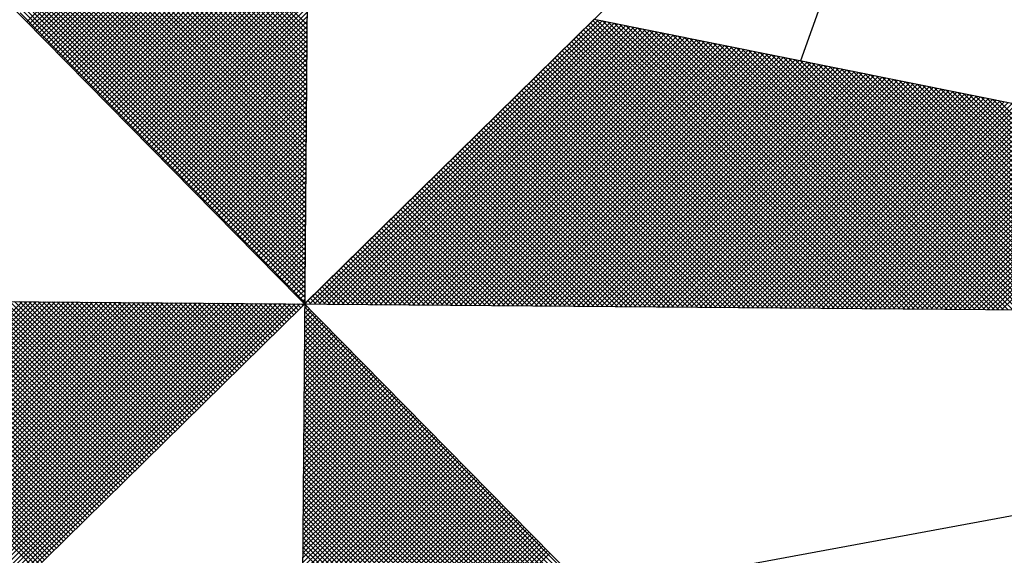
# Model space of a CAD drawing. Units: inches. Extents: x 181150 to 181800, y 1665148 to 1665443.
# Drawn here: x 181533 to 181537, y 1665382 to 1665384 of the extents above; entities that cross this region are included whole.
import ezdxf

# ---------------------------------------------------------------- set-up
doc = ezdxf.new("R2010")
doc.units = ezdxf.units.IN
doc.header["$MEASUREMENT"] = 0
doc.layers.add('SELO', color=7, linetype='Continuous')
doc.layers.get('0').freeze()

# ---------------------------------------------------------------- blocks, each defined once
blk = doc.blocks.new('NORTE')
for p, q in [((-0.9299, 11.9614), (-0.9299, -11.9113)), ((-5.1501, -4.1951), (3.2902, 4.2452)), ((-5.1501, 4.2452), (3.2902, -4.1951)), ((3.2902, 4.2452), (2.3874, 1.688)), ((-2.8127, 1.9078), (-0.9299, 3.7906)), ((-2.7969, 1.892), (-0.9299, 3.7589)), ((-2.781, 1.8762), (-0.9299, 3.7273)), ((-2.7652, 1.8603), (-0.9299, 3.6956)), ((-2.7494, 1.8445), (-0.9299, 3.664)), ((-2.7336, 1.8287), (-0.9299, 3.6323)), ((-2.7177, 1.8129), (-0.9299, 3.6007)), ((-2.7019, 1.7971), (-0.9299, 3.5691)), ((-2.6861, 1.7812), (-0.9299, 3.5374)), ((-0.9299, 1.9053), (-2.5564, 3.5318)), ((-2.6703, 1.7654), (-0.9299, 3.5058)), ((-2.6545, 1.7496), (-0.9299, 3.4741)), ((-2.6386, 1.7338), (-0.9299, 3.4425)), ((-0.9299, 1.8104), (-2.5717, 3.4522)), ((-0.9299, 1.842), (-2.5666, 3.4787)), ((-0.9299, 1.8737), (-2.5615, 3.5052)), ((-2.6228, 1.7179), (-0.9299, 3.4108)), ((-2.607, 1.7021), (-0.9299, 3.3792)), ((-0.9299, 1.7471), (-2.582, 3.3991)), ((-0.9299, 1.7787), (-2.5768, 3.4257)), ((-0.9299, 1.6522), (-2.5973, 3.3195)), ((-0.9299, 1.6838), (-2.5922, 3.3461)), ((-2.5912, 1.6863), (-0.9299, 3.3475)), ((-0.9299, 1.7154), (-2.5871, 3.3726)), ((-2.5753, 1.6705), (-0.9299, 3.3159)), ((-0.9299, 1.5889), (-2.6076, 3.2665)), ((-0.9299, 1.6205), (-2.6024, 3.293)), ((-2.5595, 1.6547), (-0.9299, 3.2843)), ((-2.5437, 1.6388), (-0.9299, 3.2526)), ((-0.9299, 1.4939), (-2.6229, 3.1869)), ((-0.9299, 1.5256), (-2.6178, 3.2134)), ((-0.9299, 1.5572), (-2.6127, 3.24)), ((-2.5279, 1.623), (-0.9299, 3.221)), ((-2.5121, 1.6072), (-0.9299, 3.1893)), ((-0.9299, 1.4307), (-2.6331, 3.1339)), ((-0.9299, 1.4623), (-2.628, 3.1604)), ((-2.4962, 1.5914), (-0.9299, 3.1577)), ((-2.4804, 1.5755), (-0.9299, 3.126)), ((-0.9299, 1.3357), (-2.6485, 3.0543)), ((-0.9299, 1.3674), (-2.6434, 3.0808)), ((-0.9299, 1.399), (-2.6383, 3.1073)), ((-2.4646, 1.5597), (-0.9299, 3.0944)), ((-2.4488, 1.5439), (-0.9299, 3.0628)), ((-0.9299, 1.2724), (-2.6587, 3.0012)), ((-0.9299, 1.3041), (-2.6536, 3.0278)), ((-2.433, 1.5281), (-0.9299, 3.0311)), ((-2.4171, 1.5123), (-0.9299, 2.9995)), ((-0.9299, 1.1775), (-2.6741, 2.9217)), ((-0.9299, 1.2091), (-2.669, 2.9482)), ((-0.9299, 1.2408), (-2.6639, 2.9747)), ((-2.4013, 1.4964), (-0.9299, 2.9678)), ((-2.3855, 1.4806), (-0.9299, 2.9362)), ((-0.9299, 1.1142), (-2.6843, 2.8686)), ((-0.9299, 1.1459), (-2.6792, 2.8951)), ((-2.3697, 1.4648), (-0.9299, 2.9045)), ((-2.3538, 1.449), (-0.9299, 2.8729)), ((-0.9299, 1.0193), (-2.6997, 2.789)), ((-0.9299, 1.0509), (-2.6946, 2.8156)), ((-0.9299, 1.0826), (-2.6894, 2.8421)), ((-2.338, 1.4332), (-0.9299, 2.8412)), ((-2.3222, 1.4173), (-0.9299, 2.8096)), ((-0.9299, 0.956), (-2.7099, 2.736)), ((-0.9299, 0.9876), (-2.7048, 2.7625)), ((-2.3064, 1.4015), (-0.9299, 2.778)), ((-2.2906, 1.3857), (-0.9299, 2.7463)), ((-2.2747, 1.3699), (-0.9299, 2.7147)), ((-0.9299, 0.8611), (-2.7253, 2.6564)), ((-0.9299, 0.8927), (-2.7201, 2.6829)), ((-0.9299, 0.9244), (-2.715, 2.7095)), ((-2.2589, 1.354), (-0.9299, 2.683)), ((-2.2431, 1.3382), (-0.9299, 2.6514)), ((-0.9299, 0.7978), (-2.7355, 2.6034)), ((-0.9299, 0.8294), (-2.7304, 2.6299)), ((-2.2273, 1.3224), (-0.9299, 2.6197)), ((-2.2114, 1.3066), (-0.9299, 2.5881)), ((-0.9299, 0.7028), (-2.7509, 2.5238)), ((-0.9299, 0.7345), (-2.7457, 2.5503)), ((-0.9299, 0.7661), (-2.7406, 2.5768)), ((-2.1956, 1.2908), (-0.9299, 2.5565)), ((-2.1798, 1.2749), (-0.9299, 2.5248)), ((-0.9299, 0.6396), (-2.7611, 2.4707)), ((-0.9299, 0.6712), (-2.756, 2.4973)), ((-2.164, 1.2591), (-0.9299, 2.4932)), ((-2.1482, 1.2433), (-0.9299, 2.4615)), ((-0.9299, 0.5446), (-2.7764, 2.3911)), ((-0.9299, 0.5763), (-2.7713, 2.4177)), ((-0.9299, 0.6079), (-2.7662, 2.4442)), ((-2.1323, 1.2275), (-0.9299, 2.4299)), ((-2.1165, 1.2116), (-0.9299, 2.3982)), ((-0.9299, 0.4813), (-2.7867, 2.3381)), ((-0.9299, 0.513), (-2.7816, 2.3646)), ((-2.1007, 1.1958), (-0.9299, 2.3666)), ((-2.0849, 1.18), (-0.9299, 2.3349)), ((-0.9299, 0.3864), (-2.802, 2.2585)), ((-0.9299, 0.4181), (-2.7969, 2.285)), ((-0.9299, 0.4497), (-2.7918, 2.3116)), ((-2.0691, 1.1642), (-0.9299, 2.3033)), ((-2.0532, 1.1484), (-0.9299, 2.2717)), ((-0.9299, 0.3231), (-2.8123, 2.2055)), ((-0.9299, 0.3548), (-2.8072, 2.232)), ((-2.0374, 1.1325), (-0.9299, 2.24)), ((-2.0216, 1.1167), (-0.9299, 2.2084)), ((-0.9299, 0.2282), (-2.8276, 2.1259)), ((-0.9299, 0.2598), (-2.8225, 2.1524)), ((-0.9299, 0.2915), (-2.8174, 2.1789)), ((-2.0058, 1.1009), (-0.9299, 2.1767)), ((-1.9899, 1.0851), (-0.9299, 2.1451)), ((-0.9299, 0.1649), (-2.8379, 2.0728)), ((-0.9299, 0.1965), (-2.8327, 2.0994)), ((-1.9741, 1.0692), (-0.9299, 2.1134)), ((-1.9583, 1.0534), (-0.9299, 2.0818)), ((-0.9299, 0.07), (-2.8532, 1.9933)), ((-0.9299, 0.1016), (-2.8481, 2.0198)), ((-0.9299, 0.1333), (-2.843, 2.0463)), ((-1.9425, 1.0376), (-0.9299, 2.0502)), ((-1.9267, 1.0218), (-0.9299, 2.0185)), ((-1.9108, 1.006), (-0.9299, 1.9869)), ((-0.9299, 0.0383), (-2.8583, 1.9667)), ((-1.895, 0.9901), (-0.9299, 1.9552)), ((-1.8792, 0.9743), (-0.9299, 1.9236)), ((-0.9298, 0.0251), (1.0007, 1.9556)), ((-0.8982, 0.0251), (1.0272, 1.9505)), ((-0.8665, 0.0251), (1.0538, 1.9454)), ((-0.8349, 0.0251), (1.0803, 1.9402)), ((-0.8033, 0.0251), (1.1068, 1.9351)), ((-0.7716, 0.0251), (1.1333, 1.93)), ((-0.74, 0.0251), (1.1599, 1.9249)), ((-0.7083, 0.0251), (1.1864, 1.9198)), ((2.8806, 0.0251), (0.9753, 1.9303)), ((2.9122, 0.0251), (0.9912, 1.9461)), ((1.0006, 1.9556), (11.0064, 0.0251)), ((2.9439, 0.0251), (1.0164, 1.9526)), ((2.9755, 0.0251), (1.0556, 1.945)), ((3.0072, 0.0251), (1.0948, 1.9374)), ((3.0388, 0.0251), (1.134, 1.9299)), ((3.0705, 0.0251), (1.1732, 1.9223)), ((-1.8634, 0.9585), (-0.9299, 1.8919)), ((-1.8475, 0.9427), (-0.9299, 1.8603)), ((-0.6767, 0.0251), (1.2129, 1.9147)), ((-0.645, 0.0251), (1.2394, 1.9095)), ((-0.6134, 0.0251), (1.266, 1.9044)), ((-0.5817, 0.0251), (1.2925, 1.8993)), ((-0.5501, 0.0251), (1.319, 1.8942)), ((-0.5185, 0.0251), (1.3455, 1.8891)), ((-0.4868, 0.0251), (1.3721, 1.8839)), ((-0.4552, 0.0251), (1.3986, 1.8788)), ((-0.4235, 0.0251), (1.4251, 1.8737)), ((-0.3919, 0.0251), (1.4516, 1.8686)), ((-0.3602, 0.0251), (1.4782, 1.8635)), ((-0.3286, 0.0251), (1.5047, 1.8584)), ((-0.297, 0.0251), (1.5312, 1.8532)), ((2.754, 0.0251), (0.912, 1.867)), ((2.7857, 0.0251), (0.9279, 1.8829)), ((2.8173, 0.0251), (0.9437, 1.8987)), ((2.8489, 0.0251), (0.9595, 1.9145)), ((3.1021, 0.0251), (1.2124, 1.9148)), ((3.1337, 0.0251), (1.2516, 1.9072)), ((3.1654, 0.0251), (1.2908, 1.8996)), ((3.197, 0.0251), (1.33, 1.8921)), ((3.2287, 0.0251), (1.3692, 1.8845)), ((3.2603, 0.0251), (1.4084, 1.8769)), ((3.292, 0.0251), (1.4477, 1.8694)), ((3.3236, 0.0251), (1.4869, 1.8618)), ((3.3552, 0.0251), (1.5261, 1.8542)), ((-1.8317, 0.9269), (-0.9299, 1.8286)), ((-1.8159, 0.911), (-0.9299, 1.797)), ((-0.2653, 0.0251), (1.5578, 1.8481)), ((-0.2337, 0.0251), (1.5843, 1.843)), ((-0.202, 0.0251), (1.6108, 1.8379)), ((-0.1704, 0.0251), (1.6373, 1.8328)), ((-0.1387, 0.0251), (1.6639, 1.8276)), ((-0.1071, 0.0251), (1.6904, 1.8225)), ((-0.0754, 0.0251), (1.7169, 1.8174)), ((-0.0438, 0.0251), (1.7434, 1.8123)), ((-0.0122, 0.0251), (1.77, 1.8072)), ((0.0195, 0.0251), (1.7965, 1.8021)), ((0.0511, 0.0251), (1.823, 1.7969)), ((0.0828, 0.0251), (1.8495, 1.7918)), ((0.1144, 0.0251), (1.8761, 1.7867)), ((2.5958, 0.0251), (0.8329, 1.7879)), ((2.6274, 0.0251), (0.8488, 1.8037)), ((2.6591, 0.0251), (0.8646, 1.8196)), ((2.6907, 0.0251), (0.8804, 1.8354)), ((2.7224, 0.0251), (0.8962, 1.8512)), ((3.3869, 0.0251), (1.5653, 1.8467)), ((3.4185, 0.0251), (1.6045, 1.8391)), ((3.4502, 0.0251), (1.6437, 1.8315)), ((3.4818, 0.0251), (1.6829, 1.824)), ((3.5135, 0.0251), (1.7221, 1.8164)), ((3.5451, 0.0251), (1.7613, 1.8088)), ((3.5768, 0.0251), (1.8005, 1.8013)), ((3.6084, 0.0251), (1.8397, 1.7937)), ((-1.8001, 0.8952), (-0.9299, 1.7654)), ((-1.7843, 0.8794), (-0.9299, 1.7337)), ((0.1461, 0.0251), (1.9026, 1.7816)), ((0.1777, 0.0251), (1.9291, 1.7765)), ((0.2093, 0.0251), (1.9556, 1.7713)), ((0.241, 0.0251), (1.9822, 1.7662)), ((0.2726, 0.0251), (2.0087, 1.7611)), ((0.3043, 0.0251), (2.0352, 1.756)), ((0.3359, 0.0251), (2.0617, 1.7509)), ((0.3676, 0.0251), (2.0883, 1.7458)), ((0.3992, 0.0251), (2.1148, 1.7406)), ((0.4309, 0.0251), (2.1413, 1.7355)), ((0.4625, 0.0251), (2.1678, 1.7304)), ((0.4941, 0.0251), (2.1944, 1.7253)), ((2.4692, 0.0251), (0.7696, 1.7246)), ((2.5009, 0.0251), (0.7855, 1.7405)), ((2.5325, 0.0251), (0.8013, 1.7563)), ((2.5642, 0.0251), (0.8171, 1.7721)), ((3.64, 0.0251), (1.879, 1.7861)), ((3.6717, 0.0251), (1.9182, 1.7786)), ((3.7033, 0.0251), (1.9574, 1.771)), ((3.735, 0.0251), (1.9966, 1.7634)), ((3.7666, 0.0251), (2.0358, 1.7559)), ((3.7983, 0.0251), (2.075, 1.7483)), ((3.8299, 0.0251), (2.1142, 1.7408)), ((3.8615, 0.0251), (2.1534, 1.7332)), ((3.8932, 0.0251), (2.1926, 1.7256)), ((-1.7684, 0.8636), (-0.9299, 1.7021)), ((-1.7526, 0.8477), (-0.9299, 1.6704)), ((0.5258, 0.0251), (2.2209, 1.7202)), ((0.5574, 0.0251), (2.2474, 1.7151)), ((0.5891, 0.0251), (2.2739, 1.7099)), ((0.6207, 0.0251), (2.3005, 1.7048)), ((0.6524, 0.0251), (2.327, 1.6997)), ((0.684, 0.0251), (2.3535, 1.6946)), ((2.3426, 0.0251), (0.7064, 1.6613)), ((0.7156, 0.0251), (2.38, 1.6895)), ((2.3743, 0.0251), (0.7222, 1.6772)), ((2.4059, 0.0251), (0.738, 1.693)), ((0.7473, 0.0251), (2.4066, 1.6843)), ((2.4376, 0.0251), (0.7538, 1.7088)), ((0.7789, 0.0251), (2.4331, 1.6792)), ((0.8106, 0.0251), (2.4596, 1.6741)), ((0.8422, 0.0251), (2.4862, 1.669)), ((0.8739, 0.0251), (2.5127, 1.6639)), ((0.9055, 0.0251), (2.5392, 1.6588)), ((3.9248, 0.0251), (2.2318, 1.7181)), ((3.9565, 0.0251), (2.271, 1.7105)), ((3.9881, 0.0251), (2.3102, 1.7029)), ((4.0198, 0.0251), (2.3495, 1.6954)), ((4.0514, 0.0251), (2.3887, 1.6878)), ((4.0831, 0.0251), (2.4279, 1.6802)), ((4.1147, 0.0251), (2.4671, 1.6727)), ((4.1463, 0.0251), (2.5063, 1.6651)), ((4.178, 0.0251), (2.5455, 1.6575)), ((-1.7368, 0.8319), (-0.9299, 1.6388)), ((-1.721, 0.8161), (-0.9299, 1.6071)), ((2.2161, 0.0251), (0.6431, 1.5981)), ((2.2477, 0.0251), (0.6589, 1.6139)), ((2.2794, 0.0251), (0.6747, 1.6297)), ((2.311, 0.0251), (0.6905, 1.6455)), ((0.9372, 0.0251), (2.5657, 1.6536)), ((0.9688, 0.0251), (2.5923, 1.6485)), ((1.0004, 0.0251), (2.6188, 1.6434)), ((1.0321, 0.0251), (2.6453, 1.6383)), ((1.0637, 0.0251), (2.6718, 1.6332)), ((1.0954, 0.0251), (2.6984, 1.628)), ((1.127, 0.0251), (2.7249, 1.6229)), ((1.1587, 0.0251), (2.7514, 1.6178)), ((1.1903, 0.0251), (2.7779, 1.6127)), ((1.2219, 0.0251), (2.8045, 1.6076)), ((1.2536, 0.0251), (2.831, 1.6025)), ((1.2852, 0.0251), (2.8575, 1.5973)), ((1.3169, 0.0251), (2.884, 1.5922)), ((4.2096, 0.0251), (2.5847, 1.65)), ((4.2413, 0.0251), (2.6239, 1.6424)), ((4.2729, 0.0251), (2.6631, 1.6348)), ((4.3046, 0.0251), (2.7023, 1.6273)), ((4.3362, 0.0251), (2.7415, 1.6197)), ((4.3678, 0.0251), (2.7808, 1.6121)), ((4.3995, 0.0251), (2.82, 1.6046)), ((4.4311, 0.0251), (2.8592, 1.597)), ((4.4628, 0.0251), (2.8984, 1.5895)), ((-1.7051, 0.8003), (-0.9299, 1.5755)), ((-1.6893, 0.7845), (-0.9299, 1.5439)), ((2.0895, 0.0251), (0.5798, 1.5348)), ((2.1211, 0.0251), (0.5956, 1.5506)), ((2.1528, 0.0251), (0.6114, 1.5664)), ((2.1844, 0.0251), (0.6273, 1.5822)), ((1.3485, 0.0251), (2.9106, 1.5871)), ((1.3802, 0.0251), (2.9371, 1.582)), ((1.4118, 0.0251), (2.9636, 1.5769)), ((1.4435, 0.0251), (2.9901, 1.5717)), ((1.4751, 0.0251), (3.0167, 1.5666)), ((1.5067, 0.0251), (3.0432, 1.5615)), ((1.5384, 0.0251), (3.0697, 1.5564)), ((1.57, 0.0251), (3.0962, 1.5513)), ((1.6017, 0.0251), (3.1228, 1.5462)), ((1.6333, 0.0251), (3.1493, 1.541)), ((1.665, 0.0251), (3.1758, 1.5359)), ((1.6966, 0.0251), (3.2023, 1.5308)), ((1.7282, 0.0251), (3.2289, 1.5257)), ((4.4944, 0.0251), (2.9376, 1.5819)), ((4.5261, 0.0251), (2.9768, 1.5743)), ((4.5577, 0.0251), (3.016, 1.5668)), ((4.5893, 0.0251), (3.0552, 1.5592)), ((4.621, 0.0251), (3.0944, 1.5516)), ((4.6526, 0.0251), (3.1336, 1.5441)), ((4.6843, 0.0251), (3.1728, 1.5365)), ((4.7159, 0.0251), (3.2121, 1.5289)), ((-1.6735, 0.7686), (-0.9299, 1.5122)), ((-1.6577, 0.7528), (-0.9299, 1.4806)), ((1.9313, 0.0251), (0.5007, 1.4557)), ((1.9629, 0.0251), (0.5165, 1.4715)), ((1.9946, 0.0251), (0.5323, 1.4873)), ((2.0262, 0.0251), (0.5481, 1.5031)), ((2.0579, 0.0251), (0.564, 1.5189)), ((1.7599, 0.0251), (3.2554, 1.5206)), ((1.7915, 0.0251), (3.2819, 1.5154)), ((1.8232, 0.0251), (3.3084, 1.5103)), ((1.8548, 0.0251), (3.335, 1.5052)), ((1.8865, 0.0251), (3.3615, 1.5001)), ((1.9181, 0.0251), (3.388, 1.495)), ((1.9497, 0.0251), (3.4146, 1.4899)), ((1.9814, 0.0251), (3.4411, 1.4847)), ((2.013, 0.0251), (3.4676, 1.4796)), ((2.0447, 0.0251), (3.4941, 1.4745)), ((2.0763, 0.0251), (3.5207, 1.4694)), ((2.108, 0.0251), (3.5472, 1.4643)), ((2.1396, 0.0251), (3.5737, 1.4592)), ((4.7476, 0.0251), (3.2513, 1.5214)), ((4.7792, 0.0251), (3.2905, 1.5138)), ((4.8109, 0.0251), (3.3297, 1.5062)), ((4.8425, 0.0251), (3.3689, 1.4987)), ((4.8741, 0.0251), (3.4081, 1.4911)), ((4.9058, 0.0251), (3.4473, 1.4835)), ((4.9374, 0.0251), (3.4865, 1.476)), ((4.9691, 0.0251), (3.5257, 1.4684)), ((5.0007, 0.0251), (3.5649, 1.4608)), ((-1.6419, 0.737), (-0.9299, 1.4489)), ((-1.626, 0.7212), (-0.9299, 1.4173)), ((1.8047, 0.0251), (0.4374, 1.3924)), ((1.8363, 0.0251), (0.4532, 1.4082)), ((1.868, 0.0251), (0.469, 1.424)), ((1.8996, 0.0251), (0.4849, 1.4398)), ((2.1713, 0.0251), (3.6002, 1.454)), ((2.2029, 0.0251), (3.6268, 1.4489)), ((2.2345, 0.0251), (3.6533, 1.4438)), ((2.2662, 0.0251), (3.6798, 1.4387)), ((2.2978, 0.0251), (3.7063, 1.4336)), ((2.3295, 0.0251), (3.7329, 1.4284)), ((2.3611, 0.0251), (3.7594, 1.4233)), ((2.3928, 0.0251), (3.7859, 1.4182)), ((2.4244, 0.0251), (3.8124, 1.4131)), ((2.456, 0.0251), (3.839, 1.408)), ((2.4877, 0.0251), (3.8655, 1.4029)), ((2.5193, 0.0251), (3.892, 1.3977)), ((2.551, 0.0251), (3.9185, 1.3926)), ((5.0324, 0.0251), (3.6041, 1.4533)), ((5.064, 0.0251), (3.6433, 1.4457)), ((5.0956, 0.0251), (3.6826, 1.4381)), ((5.1273, 0.0251), (3.7218, 1.4306)), ((-1.6102, 0.7053), (-0.9299, 1.3856)), ((-1.5944, 0.6895), (-0.9299, 1.354)), ((1.6781, 0.0251), (0.3741, 1.3291)), ((1.7098, 0.0251), (0.3899, 1.3449)), ((1.7414, 0.0251), (0.4057, 1.3607)), ((1.7731, 0.0251), (0.4216, 1.3766)), ((2.5826, 0.0251), (3.9451, 1.3875)), ((2.6143, 0.0251), (3.9716, 1.3824)), ((2.6459, 0.0251), (3.9981, 1.3773)), ((2.6776, 0.0251), (4.0246, 1.3721)), ((2.7092, 0.0251), (4.0512, 1.367)), ((2.7408, 0.0251), (4.0777, 1.3619)), ((2.7725, 0.0251), (4.1042, 1.3568)), ((2.8041, 0.0251), (4.1307, 1.3517)), ((2.8358, 0.0251), (4.1573, 1.3466)), ((2.8674, 0.0251), (4.1838, 1.3414)), ((2.8991, 0.0251), (4.2103, 1.3363)), ((2.9307, 0.0251), (4.2368, 1.3312)), ((2.9623, 0.0251), (4.2634, 1.3261)), ((-1.5786, 0.6737), (-0.9299, 1.3223)), ((-1.5628, 0.6579), (-0.9299, 1.2907)), ((-1.5469, 0.6421), (-0.9299, 1.2591)), ((1.5516, 0.0251), (0.3108, 1.2658)), ((1.5832, 0.0251), (0.3266, 1.2816)), ((1.6148, 0.0251), (0.3425, 1.2974)), ((1.6465, 0.0251), (0.3583, 1.3133)), ((2.994, 0.0251), (4.2899, 1.321)), ((3.0256, 0.0251), (4.3164, 1.3158)), ((3.0573, 0.0251), (4.343, 1.3107)), ((3.0889, 0.0251), (4.3695, 1.3056)), ((3.1206, 0.0251), (4.396, 1.3005)), ((3.1522, 0.0251), (4.4225, 1.2954)), ((3.1839, 0.0251), (4.4491, 1.2903)), ((3.2155, 0.0251), (4.4756, 1.2851)), ((3.2471, 0.0251), (4.5021, 1.28)), ((3.2788, 0.0251), (4.5286, 1.2749)), ((3.3104, 0.0251), (4.5552, 1.2698)), ((3.3421, 0.0251), (4.5817, 1.2647)), ((3.3737, 0.0251), (4.6082, 1.2596)), ((-1.5311, 0.6262), (-0.9299, 1.2274)), ((-1.5153, 0.6104), (-0.9299, 1.1958)), ((1.425, 0.0251), (0.2475, 1.2025)), ((1.4566, 0.0251), (0.2633, 1.2183)), ((1.4883, 0.0251), (0.2792, 1.2342)), ((1.5199, 0.0251), (0.295, 1.25)), ((3.4054, 0.0251), (4.6347, 1.2544)), ((3.437, 0.0251), (4.6613, 1.2493)), ((3.4686, 0.0251), (4.6878, 1.2442)), ((3.5003, 0.0251), (4.7143, 1.2391)), ((3.5319, 0.0251), (4.7408, 1.234)), ((3.5636, 0.0251), (4.7674, 1.2288)), ((3.5952, 0.0251), (4.7939, 1.2237)), ((3.6269, 0.0251), (4.8204, 1.2186)), ((3.6585, 0.0251), (4.8469, 1.2135)), ((3.6902, 0.0251), (4.8735, 1.2084)), ((3.7218, 0.0251), (4.9, 1.2033)), ((3.7534, 0.0251), (4.9265, 1.1981)), ((-1.4995, 0.5946), (-0.9299, 1.1641)), ((-1.4836, 0.5788), (-0.9299, 1.1325)), ((1.2984, 0.0251), (0.1842, 1.1392)), ((1.33, 0.0251), (0.2001, 1.155)), ((1.3617, 0.0251), (0.2159, 1.1709)), ((1.3933, 0.0251), (0.2317, 1.1867)), ((-1.4678, 0.563), (-0.9299, 1.1008)), ((-1.452, 0.5471), (-0.9299, 1.0692)), ((1.1402, 0.0251), (0.1051, 1.0601)), ((1.1718, 0.0251), (0.121, 1.0759)), ((1.2035, 0.0251), (0.1368, 1.0918)), ((1.2351, 0.0251), (0.1526, 1.1076)), ((1.2668, 0.0251), (0.1684, 1.1234)), ((-1.4362, 0.5313), (-0.9299, 1.0376)), ((-1.4204, 0.5155), (-0.9299, 1.0059)), ((1.0136, 0.0251), (0.0418, 0.9968)), ((1.0453, 0.0251), (0.0577, 1.0126)), ((1.0769, 0.0251), (0.0735, 1.0285)), ((1.1085, 0.0251), (0.0893, 1.0443)), ((-1.4045, 0.4997), (-0.9299, 0.9743)), ((-1.3887, 0.4838), (-0.9299, 0.9426)), ((0.887, 0.0251), (-0.0214, 0.9335)), ((0.9187, 0.0251), (-0.0056, 0.9494)), ((0.9503, 0.0251), (0.0102, 0.9652)), ((0.982, 0.0251), (0.026, 0.981)), ((-1.3729, 0.468), (-0.9299, 0.911)), ((-1.3571, 0.4522), (-0.9299, 0.8793)), ((0.7605, 0.0251), (-0.0847, 0.8703)), ((0.7921, 0.0251), (-0.0689, 0.8861)), ((0.8237, 0.0251), (-0.0531, 0.9019)), ((0.8554, 0.0251), (-0.0373, 0.9177)), ((-1.3412, 0.4364), (-0.9299, 0.8477)), ((-1.3254, 0.4206), (-0.9299, 0.816)), ((0.6339, 0.0251), (-0.148, 0.807)), ((0.6655, 0.0251), (-0.1322, 0.8228)), ((0.6972, 0.0251), (-0.1164, 0.8386)), ((0.7288, 0.0251), (-0.1006, 0.8544)), ((-1.3096, 0.4047), (-0.9299, 0.7844)), ((-1.2938, 0.3889), (-0.9299, 0.7528)), ((0.4757, 0.0251), (-0.2271, 0.7279)), ((0.5073, 0.0251), (-0.2113, 0.7437)), ((0.539, 0.0251), (-0.1955, 0.7595)), ((0.5706, 0.0251), (-0.1797, 0.7753)), ((0.6022, 0.0251), (-0.1638, 0.7911)), ((-1.278, 0.3731), (-0.9299, 0.7211)), ((-1.2621, 0.3573), (-0.9299, 0.6895)), ((0.3491, 0.0251), (-0.2904, 0.6646)), ((0.3807, 0.0251), (-0.2746, 0.6804)), ((0.4124, 0.0251), (-0.2588, 0.6962)), ((0.444, 0.0251), (-0.243, 0.712)), ((-1.2463, 0.3414), (-0.9299, 0.6578)), ((-1.2305, 0.3256), (-0.9299, 0.6262)), ((0.2225, 0.0251), (-0.3537, 0.6013)), ((0.2542, 0.0251), (-0.3379, 0.6171)), ((0.2858, 0.0251), (-0.3221, 0.6329)), ((0.3175, 0.0251), (-0.3062, 0.6487)), ((-1.2147, 0.3098), (-0.9299, 0.5945)), ((-1.1988, 0.294), (-0.9299, 0.5629)), ((-1.183, 0.2782), (-0.9299, 0.5313)), ((0.0959, 0.0251), (-0.417, 0.538)), ((0.1276, 0.0251), (-0.4012, 0.5538)), ((0.1592, 0.0251), (-0.3853, 0.5696)), ((0.1909, 0.0251), (-0.3695, 0.5855)), ((-1.1672, 0.2623), (-0.9299, 0.4996)), ((-1.1514, 0.2465), (-0.9299, 0.468)), ((-0.0306, 0.0251), (-0.4803, 0.4747)), ((0.001, 0.0251), (-0.4645, 0.4905)), ((0.0327, 0.0251), (-0.4486, 0.5063)), ((0.0643, 0.0251), (-0.4328, 0.5222)), ((-1.1356, 0.2307), (-0.9299, 0.4363)), ((-1.1197, 0.2149), (-0.9299, 0.4047)), ((-0.1572, 0.0251), (-0.5436, 0.4114)), ((-0.1256, 0.0251), (-0.5277, 0.4272)), ((-0.0939, 0.0251), (-0.5119, 0.4431)), ((-0.0623, 0.0251), (-0.4961, 0.4589)), ((-1.1039, 0.199), (-0.9299, 0.373)), ((-1.0881, 0.1832), (-0.9299, 0.3414)), ((-0.3154, 0.0251), (-0.6227, 0.3323)), ((-0.2838, 0.0251), (-0.6069, 0.3481)), ((-0.2521, 0.0251), (-0.591, 0.364)), ((-0.2205, 0.0251), (-0.5752, 0.3798)), ((-0.1888, 0.0251), (-0.5594, 0.3956)), ((-1.0723, 0.1674), (-0.9299, 0.3098)), ((-1.0565, 0.1516), (-0.9299, 0.2781)), ((-0.442, 0.0251), (-0.686, 0.269)), ((-0.4104, 0.0251), (-0.6701, 0.2848)), ((-0.3787, 0.0251), (-0.6543, 0.3007)), ((-0.3471, 0.0251), (-0.6385, 0.3165)), ((-1.0406, 0.1358), (-0.9299, 0.2465)), ((-1.0248, 0.1199), (-0.9299, 0.2148)), ((-0.5686, 0.0251), (-0.7493, 0.2057)), ((-0.5369, 0.0251), (-0.7334, 0.2216)), ((-0.5053, 0.0251), (-0.7176, 0.2374)), ((-0.4736, 0.0251), (-0.7018, 0.2532)), ((-1.009, 0.1041), (-0.9299, 0.1832)), ((-0.9932, 0.0883), (-0.9299, 0.1515)), ((-0.6951, 0.0251), (-0.8125, 0.1424)), ((-0.6635, 0.0251), (-0.7967, 0.1583)), ((-0.6319, 0.0251), (-0.7809, 0.1741)), ((-0.6002, 0.0251), (-0.7651, 0.1899)), ((-0.9773, 0.0725), (-0.9299, 0.1199)), ((-0.9615, 0.0567), (-0.9299, 0.0882)), ((-0.8217, 0.0251), (-0.8758, 0.0792)), ((-0.7901, 0.0251), (-0.86, 0.095)), ((-0.7584, 0.0251), (-0.8442, 0.1108)), ((-0.7268, 0.0251), (-0.8284, 0.1266)), ((-12.8663, 0.0251), (11.0064, 0.0251)), ((-2.727, -1.772), (-4.524, 0.0251)), ((-2.7112, -1.7562), (-4.4924, 0.0251)), ((-2.6953, -1.7404), (-4.4607, 0.0251)), ((-4.4519, -1.5984), (-2.8284, 0.0251)), ((-2.6795, -1.7245), (-4.4291, 0.0251)), ((-4.4254, -1.6036), (-2.7968, 0.0251)), ((-4.3989, -1.6087), (-2.7652, 0.0251)), ((-2.6637, -1.7087), (-4.3975, 0.0251)), ((-4.3724, -1.6138), (-2.7335, 0.0251)), ((-2.6479, -1.6929), (-4.3658, 0.0251)), ((-4.3458, -1.6189), (-2.7019, 0.0251)), ((-2.6321, -1.6771), (-4.3342, 0.0251)), ((-4.3193, -1.624), (-2.6702, 0.0251)), ((-2.6162, -1.6612), (-4.3025, 0.0251)), ((-4.2928, -1.6291), (-2.6386, 0.0251)), ((-2.6004, -1.6454), (-4.2709, 0.0251)), ((-4.2663, -1.6343), (-2.6069, 0.0251)), ((-4.2397, -1.6394), (-2.5753, 0.0251)), ((-2.5846, -1.6296), (-4.2392, 0.0251)), ((-4.2132, -1.6445), (-2.5437, 0.0251)), ((-2.5688, -1.6138), (-4.2076, 0.0251)), ((-4.1867, -1.6496), (-2.512, 0.0251)), ((-2.5529, -1.598), (-4.176, 0.0251)), ((-4.1602, -1.6547), (-2.4804, 0.0251)), ((-2.5371, -1.5821), (-4.1443, 0.0251)), ((-4.1336, -1.6599), (-2.4487, 0.0251)), ((-2.5213, -1.5663), (-4.1127, 0.0251)), ((-4.1071, -1.665), (-2.4171, 0.0251)), ((-2.5055, -1.5505), (-4.081, 0.0251)), ((-4.0806, -1.6701), (-2.3854, 0.0251)), ((-4.0541, -1.6752), (-2.3538, 0.0251)), ((-2.4897, -1.5347), (-4.0494, 0.0251)), ((-4.0275, -1.6803), (-2.3221, 0.0251)), ((-2.4738, -1.5188), (-4.0177, 0.0251)), ((-4.001, -1.6854), (-2.2905, 0.0251)), ((-2.458, -1.503), (-3.9861, 0.0251)), ((-3.9745, -1.6906), (-2.2589, 0.0251)), ((-2.4422, -1.4872), (-3.9544, 0.0251)), ((-3.948, -1.6957), (-2.2272, 0.0251)), ((-2.4264, -1.4714), (-3.9228, 0.0251)), ((-3.9214, -1.7008), (-2.1956, 0.0251)), ((-3.8949, -1.7059), (-2.1639, 0.0251)), ((-2.4105, -1.4556), (-3.8912, 0.0251)), ((-3.8684, -1.711), (-2.1323, 0.0251)), ((-2.3947, -1.4397), (-3.8595, 0.0251)), ((-3.8418, -1.7161), (-2.1006, 0.0251)), ((-2.3789, -1.4239), (-3.8279, 0.0251)), ((-3.8153, -1.7213), (-2.069, 0.0251)), ((-2.3631, -1.4081), (-3.7962, 0.0251)), ((-3.7888, -1.7264), (-2.0374, 0.0251)), ((-2.3473, -1.3923), (-3.7646, 0.0251)), ((-3.7623, -1.7315), (-2.0057, 0.0251)), ((-3.7357, -1.7366), (-1.9741, 0.0251)), ((-2.3314, -1.3765), (-3.7329, 0.0251)), ((-3.7092, -1.7417), (-1.9424, 0.0251)), ((-2.3156, -1.3606), (-3.7013, 0.0251)), ((-3.6827, -1.7469), (-1.9108, 0.0251)), ((-2.2998, -1.3448), (-3.6697, 0.0251)), ((-3.6562, -1.752), (-1.8791, 0.0251)), ((-2.284, -1.329), (-3.638, 0.0251)), ((-3.6296, -1.7571), (-1.8475, 0.0251)), ((-2.2681, -1.3132), (-3.6064, 0.0251)), ((-3.6031, -1.7622), (-1.8159, 0.0251)), ((-3.5766, -1.7673), (-1.7842, 0.0251)), ((-2.2523, -1.2973), (-3.5747, 0.0251)), ((-3.5501, -1.7724), (-1.7526, 0.0251)), ((-2.2365, -1.2815), (-3.5431, 0.0251)), ((-3.5235, -1.7776), (-1.7209, 0.0251)), ((-2.2207, -1.2657), (-3.5114, 0.0251)), ((-3.497, -1.7827), (-1.6893, 0.0251)), ((-2.2049, -1.2499), (-3.4798, 0.0251)), ((-3.4705, -1.7878), (-1.6576, 0.0251)), ((-2.189, -1.2341), (-3.4482, 0.0251)), ((-3.444, -1.7929), (-1.626, 0.0251)), ((-3.4174, -1.798), (-1.5943, 0.0251)), ((-2.1732, -1.2182), (-3.4165, 0.0251)), ((-3.3909, -1.8032), (-1.5627, 0.0251)), ((-2.1574, -1.2024), (-3.3849, 0.0251)), ((-3.3644, -1.8083), (-1.5311, 0.0251)), ((-2.1416, -1.1866), (-3.3532, 0.0251)), ((-3.3379, -1.8134), (-1.4994, 0.0251)), ((-2.1258, -1.1708), (-3.3216, 0.0251)), ((-3.3113, -1.8185), (-1.4678, 0.0251)), ((-2.1099, -1.1549), (-3.2899, 0.0251)), ((-3.2848, -1.8236), (-1.4361, 0.0251)), ((-3.2583, -1.8287), (-1.4045, 0.0251)), ((-2.0941, -1.1391), (-3.2583, 0.0251)), ((-3.2318, -1.8339), (-1.3728, 0.0251)), ((-2.0783, -1.1233), (-3.2266, 0.0251)), ((-3.2052, -1.839), (-1.3412, 0.0251)), ((-2.0625, -1.1075), (-3.195, 0.0251)), ((-3.1787, -1.8441), (-1.3096, 0.0251)), ((-2.0466, -1.0917), (-3.1634, 0.0251)), ((-3.1522, -1.8492), (-1.2779, 0.0251)), ((-2.0308, -1.0758), (-3.1317, 0.0251)), ((-3.1257, -1.8543), (-1.2463, 0.0251)), ((-2.015, -1.06), (-3.1001, 0.0251)), ((-3.0991, -1.8595), (-1.2146, 0.0251)), ((-3.0726, -1.8646), (-1.183, 0.0251)), ((-1.9992, -1.0442), (-3.0684, 0.0251)), ((-3.0461, -1.8697), (-1.1513, 0.0251)), ((-1.9834, -1.0284), (-3.0368, 0.0251)), ((-3.0196, -1.8748), (-1.1197, 0.0251)), ((-1.9675, -1.0125), (-3.0051, 0.0251)), ((-2.993, -1.8799), (-1.088, 0.0251)), ((-1.9517, -0.9967), (-2.9735, 0.0251)), ((-2.9665, -1.885), (-1.0564, 0.0251)), ((-1.9359, -0.9809), (-2.9419, 0.0251)), ((-2.94, -1.8902), (-1.0248, 0.0251)), ((-2.9134, -1.8953), (-0.9931, 0.0251)), ((-1.9201, -0.9651), (-2.9102, 0.0251)), ((-2.8869, -1.9004), (-0.9615, 0.0251)), ((-1.9042, -0.9493), (-2.8786, 0.0251)), ((-1.8884, -0.9334), (-2.8469, 0.0251)), ((-1.8726, -0.9176), (-2.8153, 0.0251)), ((-1.8568, -0.9018), (-2.7836, 0.0251)), ((-1.841, -0.886), (-2.752, 0.0251)), ((-1.8251, -0.8702), (-2.7203, 0.0251)), ((-1.8093, -0.8543), (-2.6887, 0.0251)), ((-1.7935, -0.8385), (-2.6571, 0.0251)), ((-1.7777, -0.8227), (-2.6254, 0.0251)), ((-1.7618, -0.8069), (-2.5938, 0.0251)), ((-1.746, -0.791), (-2.5621, 0.0251)), ((-1.7302, -0.7752), (-2.5305, 0.0251)), ((-1.7144, -0.7594), (-2.4988, 0.0251)), ((-1.6986, -0.7436), (-2.4672, 0.0251)), ((-1.6827, -0.7278), (-2.4356, 0.0251)), ((-1.6669, -0.7119), (-2.4039, 0.0251)), ((-1.6511, -0.6961), (-2.3723, 0.0251)), ((-1.6353, -0.6803), (-2.3406, 0.0251)), ((-1.6195, -0.6645), (-2.309, 0.0251)), ((-1.6036, -0.6486), (-2.2773, 0.0251)), ((-1.5878, -0.6328), (-2.2457, 0.0251)), ((-1.572, -0.617), (-2.214, 0.0251)), ((-1.5562, -0.6012), (-2.1824, 0.0251)), ((-1.5403, -0.5854), (-2.1508, 0.0251)), ((-1.5245, -0.5695), (-2.1191, 0.0251)), ((-1.5087, -0.5537), (-2.0875, 0.0251)), ((-1.4929, -0.5379), (-2.0558, 0.0251)), ((-1.4771, -0.5221), (-2.0242, 0.0251)), ((-1.4612, -0.5062), (-1.9925, 0.0251)), ((-1.4454, -0.4904), (-1.9609, 0.0251)), ((-1.4296, -0.4746), (-1.9293, 0.0251)), ((-1.4138, -0.4588), (-1.8976, 0.0251)), ((-1.3979, -0.443), (-1.866, 0.0251)), ((-1.3821, -0.4271), (-1.8343, 0.0251)), ((-1.3663, -0.4113), (-1.8027, 0.0251)), ((-1.3505, -0.3955), (-1.771, 0.0251)), ((-1.3347, -0.3797), (-1.7394, 0.0251)), ((-1.3188, -0.3639), (-1.7077, 0.0251)), ((-1.303, -0.348), (-1.6761, 0.0251)), ((-1.2872, -0.3322), (-1.6445, 0.0251)), ((-1.2714, -0.3164), (-1.6128, 0.0251)), ((-1.2555, -0.3006), (-1.5812, 0.0251)), ((-1.2397, -0.2847), (-1.5495, 0.0251)), ((-1.2239, -0.2689), (-1.5179, 0.0251)), ((-1.2081, -0.2531), (-1.4862, 0.0251)), ((-1.1923, -0.2373), (-1.4546, 0.0251)), ((-1.1764, -0.2215), (-1.423, 0.0251)), ((-1.1606, -0.2056), (-1.3913, 0.0251)), ((-1.1448, -0.1898), (-1.3597, 0.0251)), ((-1.129, -0.174), (-1.328, 0.0251)), ((-1.1132, -0.1582), (-1.2964, 0.0251)), ((-1.0973, -0.1423), (-1.2647, 0.0251)), ((-1.0815, -0.1265), (-1.2331, 0.0251)), ((-1.0657, -0.1107), (-1.2014, 0.0251)), ((-1.0499, -0.0949), (-1.1698, 0.0251)), ((-1.034, -0.0791), (-1.1382, 0.0251)), ((-1.0182, -0.0632), (-1.1065, 0.0251)), ((-1.0024, -0.0474), (-1.0749, 0.0251)), ((-0.9866, -0.0316), (-1.0432, 0.0251)), ((-0.9708, -0.0158), (-1.0116, 0.0251)), ((-0.9549, 0), (-0.9799, 0.0251)), ((-0.9391, 0.0159), (-0.9483, 0.0251)), ((-0.9457, 0.0408), (-0.9299, 0.0566)), ((-0.9299, 0.025), (-0.9299, 0.025)), ((-0.9299, -0.0067), (-0.9141, 0.0092)), ((0.9977, -1.9209), (-0.9299, 0.0067)), ((-0.9167, 0.0251), (-0.9233, 0.0317)), ((-0.885, 0.0251), (-0.9075, 0.0475)), ((-0.8534, 0.0251), (-0.8916, 0.0633)), ((1.0006, -1.9055), (11.0064, 0.0251)), ((-0.9299, -0.0383), (-0.8982, -0.0066)), ((-0.9299, -0.07), (-0.8824, -0.0225)), ((0.9925, -1.9474), (-0.9299, -0.025)), ((-0.9299, -0.1016), (-0.8666, -0.0383)), ((-0.9299, -0.1333), (-0.8508, -0.0541)), ((0.9874, -1.9739), (-0.9299, -0.0566)), ((-0.9299, -0.1649), (-0.8349, -0.0699)), ((-0.9299, -0.1965), (-0.8191, -0.0857)), ((0.9823, -2.0005), (-0.9299, -0.0882)), ((-0.9299, -0.2282), (-0.8033, -0.1016)), ((-0.9299, -0.2598), (-0.7875, -0.1174)), ((0.9772, -2.027), (-0.9299, -0.1199)), ((-0.9299, -0.2915), (-0.7717, -0.1332)), ((-0.9299, -0.3231), (-0.7558, -0.149)), ((0.9721, -2.0535), (-0.9299, -0.1515)), ((-0.9299, -0.3548), (-0.74, -0.1649)), ((-0.9299, -0.3864), (-0.7242, -0.1807)), ((0.9669, -2.0801), (-0.9299, -0.1832)), ((-0.9299, -0.4181), (-0.7084, -0.1965)), ((-0.9299, -0.4497), (-0.6925, -0.2123)), ((0.9618, -2.1066), (-0.9299, -0.2148)), ((-0.9299, -0.4813), (-0.6767, -0.2281)), ((-0.9299, -0.513), (-0.6609, -0.244)), ((0.9567, -2.1331), (-0.9299, -0.2465)), ((-0.9299, -0.5446), (-0.6451, -0.2598)), ((-0.9299, -0.5763), (-0.6293, -0.2756)), ((0.9516, -2.1596), (-0.9299, -0.2781)), ((-0.9299, -0.6079), (-0.6134, -0.2914)), ((-0.9299, -0.6396), (-0.5976, -0.3073)), ((0.9465, -2.1862), (-0.9299, -0.3098)), ((-0.9299, -0.6712), (-0.5818, -0.3231)), ((-0.9299, -0.7028), (-0.566, -0.3389)), ((0.9414, -2.2127), (-0.9299, -0.3414)), ((-0.9299, -0.7345), (-0.5502, -0.3547)), ((-0.9299, -0.7661), (-0.5343, -0.3705)), ((0.9362, -2.2392), (-0.9299, -0.373)), ((-0.9299, -0.7978), (-0.5185, -0.3864)), ((-0.9299, -0.8294), (-0.5027, -0.4022)), ((0.9311, -2.2657), (-0.9299, -0.4047)), ((-0.9299, -0.8611), (-0.4869, -0.418)), ((-0.9299, -0.8927), (-0.471, -0.4338)), ((0.926, -2.2923), (-0.9299, -0.4363)), ((-0.9299, -0.9244), (-0.4552, -0.4496)), ((-0.9299, -0.956), (-0.4394, -0.4655)), ((0.9209, -2.3188), (-0.9299, -0.468)), ((-0.9299, -0.9876), (-0.4236, -0.4813)), ((-0.9299, -1.0193), (-0.4078, -0.4971)), ((0.9158, -2.3453), (-0.9299, -0.4996)), ((-0.9299, -1.0509), (-0.3919, -0.5129)), ((-0.9299, -1.0826), (-0.3761, -0.5288)), ((0.9107, -2.3718), (-0.9299, -0.5313)), ((-0.9299, -1.1142), (-0.3603, -0.5446)), ((-0.9299, -1.1459), (-0.3445, -0.5604)), ((0.9055, -2.3984), (-0.9299, -0.5629)), ((-0.9299, -1.1775), (-0.3286, -0.5762)), ((-0.9299, -1.2091), (-0.3128, -0.592)), ((0.9004, -2.4249), (-0.9299, -0.5945)), ((-0.9299, -1.2408), (-0.297, -0.6079)), ((-0.9299, -1.2724), (-0.2812, -0.6237)), ((0.8953, -2.4514), (-0.9299, -0.6262)), ((-0.9299, -1.3041), (-0.2654, -0.6395)), ((-0.9299, -1.3357), (-0.2495, -0.6553)), ((0.8902, -2.4779), (-0.9299, -0.6578)), ((-0.9299, -1.3674), (-0.2337, -0.6712)), ((-0.9299, -1.399), (-0.2179, -0.687)), ((0.8851, -2.5045), (-0.9299, -0.6895)), ((-0.9299, -1.4307), (-0.2021, -0.7028)), ((-0.9299, -1.4623), (-0.1863, -0.7186)), ((0.8799, -2.531), (-0.9299, -0.7211)), ((-0.9299, -1.4939), (-0.1704, -0.7344)), ((-0.9299, -1.5256), (-0.1546, -0.7503)), ((0.8748, -2.5575), (-0.9299, -0.7528)), ((-0.9299, -1.5572), (-0.1388, -0.7661)), ((-0.9299, -1.5889), (-0.123, -0.7819)), ((0.8697, -2.584), (-0.9299, -0.7844)), ((-0.9299, -1.6205), (-0.1071, -0.7977)), ((-0.9299, -1.6522), (-0.0913, -0.8136)), ((0.8646, -2.6106), (-0.9299, -0.816)), ((-0.9299, -1.6838), (-0.0755, -0.8294)), ((-0.9299, -1.7154), (-0.0597, -0.8452)), ((0.8595, -2.6371), (-0.9299, -0.8477)), ((-0.9299, -1.7471), (-0.0439, -0.861)), ((-0.9299, -1.7787), (-0.028, -0.8768)), ((0.8544, -2.6636), (-0.9299, -0.8793)), ((-0.9299, -1.8104), (-0.0122, -0.8927)), ((-0.9299, -1.842), (0.0036, -0.9085)), ((0.8492, -2.6901), (-0.9299, -0.911)), ((-0.9299, -1.8737), (0.0194, -0.9243)), ((-0.9299, -1.9053), (0.0353, -0.9401)), ((0.8441, -2.7167), (-0.9299, -0.9426)), ((-0.9299, -1.937), (0.0511, -0.9559)), ((-0.9299, -1.9686), (0.0669, -0.9718)), ((0.839, -2.7432), (-0.9299, -0.9743)), ((-0.9299, -2.0002), (0.0827, -0.9876)), ((-0.9299, -2.0319), (0.0985, -1.0034)), ((0.8339, -2.7697), (-0.9299, -1.0059)), ((-0.9299, -2.0635), (0.1144, -1.0192)), ((-0.9299, -2.0952), (0.1302, -1.0351)), ((0.8288, -2.7962), (-0.9299, -1.0376)), ((-0.9299, -2.1268), (0.146, -1.0509)), ((-0.9299, -2.1585), (0.1618, -1.0667)), ((0.8236, -2.8228), (-0.9299, -1.0692)), ((-0.9299, -2.1901), (0.1777, -1.0825)), ((-0.9299, -2.2217), (0.1935, -1.0983)), ((0.8185, -2.8493), (-0.9299, -1.1008)), ((-0.9299, -2.2534), (0.2093, -1.1142)), ((-0.9299, -2.285), (0.2251, -1.13)), ((0.8134, -2.8758), (-0.9299, -1.1325)), ((-0.9299, -2.3167), (0.2409, -1.1458)), ((-0.9299, -2.3483), (0.2568, -1.1616)), ((0.8083, -2.9023), (-0.9299, -1.1641)), ((-0.9299, -2.38), (0.2726, -1.1775)), ((-0.9299, -2.4116), (0.2884, -1.1933)), ((0.8032, -2.9289), (-0.9299, -1.1958)), ((-0.9299, -2.4433), (0.3042, -1.2091)), ((-0.9299, -2.4749), (0.32, -1.2249)), ((0.7981, -2.9554), (-0.9299, -1.2274)), ((-0.9299, -2.5065), (0.3359, -1.2407)), ((-0.9299, -2.5382), (0.3517, -1.2566)), ((0.7929, -2.9819), (-0.9299, -1.2591)), ((-0.9299, -2.5698), (0.3675, -1.2724)), ((-0.9299, -2.6015), (0.3833, -1.2882)), ((0.7878, -3.0085), (-0.9299, -1.2907)), ((-0.9299, -2.6331), (0.3992, -1.304)), ((-0.9299, -2.6648), (0.415, -1.3199)), ((0.7827, -3.035), (-0.9299, -1.3223)), ((-0.9299, -2.6964), (0.4308, -1.3357)), ((-0.9299, -2.728), (0.4466, -1.3515)), ((0.7776, -3.0615), (-0.9299, -1.354)), ((-0.9299, -2.7597), (0.4624, -1.3673)), ((-0.9299, -2.7913), (0.4783, -1.3831)), ((0.7725, -3.088), (-0.9299, -1.3856)), ((-0.9299, -2.823), (0.4941, -1.399)), ((-0.9299, -2.8546), (0.5099, -1.4148)), ((0.7673, -3.1146), (-0.9299, -1.4173)), ((-0.9299, -2.8863), (0.5257, -1.4306)), ((-0.9299, -2.9179), (0.5416, -1.4464)), ((0.7622, -3.1411), (-0.9299, -1.4489)), ((-0.9299, -2.9496), (0.5574, -1.4622)), ((-0.9299, -2.9812), (0.5732, -1.4781)), ((0.7571, -3.1676), (-0.9299, -1.4806)), ((-0.9299, -3.0128), (0.589, -1.4939)), ((-0.9299, -3.0445), (0.6048, -1.5097)), ((0.752, -3.1941), (-0.9299, -1.5122)), ((-0.9299, -3.0761), (0.6207, -1.5255)), ((-0.9299, -3.1078), (0.6365, -1.5414)), ((0.7469, -3.2207), (-0.9299, -1.5439)), ((-0.9299, -3.1394), (0.6523, -1.5572)), ((-0.9299, -3.1711), (0.6681, -1.573)), ((0.7418, -3.2472), (-0.9299, -1.5755)), ((-0.9299, -3.2027), (0.684, -1.5888)), ((-0.9299, -3.2343), (0.6998, -1.6046)), ((0.7366, -3.2737), (-0.9299, -1.6071)), ((-0.9299, -3.266), (0.7156, -1.6205)), ((-0.9299, -3.2976), (0.7314, -1.6363)), ((0.7315, -3.3002), (-0.9299, -1.6388))]:
    blk.add_line(p, q)

msp = doc.modelspace()

# ---------------------------------------------------------------- block references
at = {"layer": 'SELO', "xscale": 0.4999999999999999, "yscale": 0.4999999999999999, "zscale": 0.4999999999999999, "rotation": 359.531268648608}
msp.add_blockref('NORTE', (181534.89858, 1665383.18974), dxfattribs=at)

doc.saveas('drawing.dxf')
